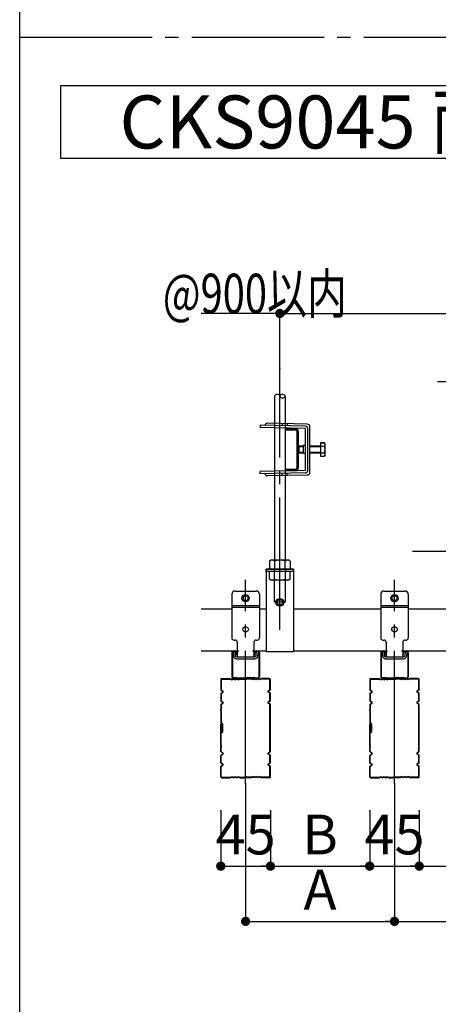
# Model space of a CAD drawing. Extents: x 180 to 5119, y 100 to 3426.
# Drawn here: x 180 to 560, y 558 to 1450 of the extents above; entities that cross this region are included whole.
import ezdxf

# ---------------------------------------------------------------- set-up
doc = ezdxf.new("R2010")
doc.units = 0
doc.header["$LTSCALE"] = 12
doc.linetypes.add('CENTER2', pattern=[13, 10, -1, 1, -1])
doc.layers.get('0').update_dxf_attribs({"linetype": 'CONTINUOUS'})
for name, color, linetype in [('_0-0_0', 7, 'CONTINUOUS'), ('レイヤ1', 7, 'CONTINUOUS'), ('レイヤ1_2', 7, 'CONTINUOUS'), ('レイヤ1_3', 7, 'CONTINUOUS'), ('レイヤ2', 7, 'CONTINUOUS'), ('レイヤ8', 7, 'CONTINUOUS'), ('レイヤ9', 7, 'CONTINUOUS')]:
    doc.layers.add(name, color=color, linetype=linetype)
doc.styles.get("Standard").update_dxf_attribs({"font": 'txt', "bigfont": 'bigfont'})
doc.dimstyles.new('M7DIMSTL', dxfattribs={"dimscale": 12, "dimtxt": 2.5, "dimasz": 2.5, "dimexe": 1.25, "dimexo": 0.625, "dimtad": 1, "dimdsep": 46, "dimtxsty": 'Standard', "dimcen": 2.5, "dimadec": 0, "dimazin": 0, "dimtfac": 1, "dimtmove": 0, "dimatfit": 3, "dimfxl": 1, "dimarcsym": 0})

# ---------------------------------------------------------------- blocks, each defined once
blk = doc.blocks.new('_DOT')
at = {"color": 0, "linetype": 'ByBlock'}
blk.add_line((-0.5, 0), (-1, 0), dxfattribs=at)
at = {"color": 0, "linetype": 'ByBlock', "const_width": 0.5}
blk.add_lwpolyline([(-0.25, 0, 1), (0.25, 0, 1)], format="xyb", close=True, dxfattribs=at)
blk = doc.blocks.new('*D190')
at = {"layer": 'レイヤ1_2', "color": 0, "transparency": 16777216}
for p, q in [((362.33, 733.09), (362.33, 683.09)), ((407.33, 733.09), (407.33, 683.09)), ((362.33, 683.09), (407.33, 683.09))]:
    blk.add_line(p, q, dxfattribs=at)
at = {"layer": 'レイヤ1_2', "transparency": 16777216}
for p in [(362.33, 733.09), (407.33, 733.09), (407.33, 683.09)]:
    blk.add_point(p, dxfattribs=at)
at = {"layer": 'レイヤ1_2', "color": 0, "transparency": 16777216, "xscale": 8.4, "yscale": 8.4, "rotation": 180}
blk.add_blockref('_DOT', (362.33, 683.09), dxfattribs=at)
at = {"layer": 'レイヤ1_2', "color": 0, "transparency": 16777216, "xscale": 8.4, "yscale": 8.4}
blk.add_blockref('_DOT', (407.33, 683.09), dxfattribs=at)
at = {"layer": 'レイヤ1_2', "color": 0, "transparency": 16777216, "insert": (384.83, 707.09), "char_height": 36, "attachment_point": 5}
blk.add_mtext('45', dxfattribs=at)
blk = doc.blocks.new('*D191')
at = {"layer": 'レイヤ1_2', "color": 0, "transparency": 16777216}
for p, q in [((497.33, 733.09), (497.33, 683.09)), ((542.33, 733.09), (542.33, 683.09)), ((497.33, 683.09), (542.33, 683.09))]:
    blk.add_line(p, q, dxfattribs=at)
at = {"layer": 'レイヤ1_2', "transparency": 16777216}
for p in [(497.33, 733.09), (542.33, 733.09), (542.33, 683.09)]:
    blk.add_point(p, dxfattribs=at)
at = {"layer": 'レイヤ1_2', "color": 0, "transparency": 16777216, "xscale": 8.4, "yscale": 8.4, "rotation": 180}
blk.add_blockref('_DOT', (497.33, 683.09), dxfattribs=at)
at = {"layer": 'レイヤ1_2', "color": 0, "transparency": 16777216, "xscale": 8.4, "yscale": 8.4}
blk.add_blockref('_DOT', (542.33, 683.09), dxfattribs=at)
at = {"layer": 'レイヤ1_2', "color": 0, "transparency": 16777216, "insert": (519.83, 707.09), "char_height": 36, "attachment_point": 5}
blk.add_mtext('45', dxfattribs=at)
blk = doc.blocks.new('*D197')
at = {"layer": 'レイヤ1_2', "color": 0, "transparency": 16777216}
for p, q in [((384.83, 758.09), (384.83, 633.09)), ((519.83, 758.09), (519.83, 633.09)), ((384.83, 633.09), (519.83, 633.09))]:
    blk.add_line(p, q, dxfattribs=at)
at = {"layer": 'レイヤ1_2', "transparency": 16777216}
for p in [(384.83, 758.09), (519.83, 758.09), (519.83, 633.09)]:
    blk.add_point(p, dxfattribs=at)
at = {"layer": 'レイヤ1_2', "color": 0, "transparency": 16777216, "xscale": 8.4, "yscale": 8.4, "rotation": 180}
blk.add_blockref('_DOT', (384.83, 633.09), dxfattribs=at)
at = {"layer": 'レイヤ1_2', "color": 0, "transparency": 16777216, "xscale": 8.4, "yscale": 8.4}
blk.add_blockref('_DOT', (519.83, 633.09), dxfattribs=at)
at = {"layer": 'レイヤ1_2', "color": 0, "transparency": 16777216, "insert": (452.33, 657.09), "char_height": 36, "attachment_point": 5}
blk.add_mtext('A', dxfattribs=at)
blk = doc.blocks.new('*D198')
at = {"layer": 'レイヤ1_2', "color": 0, "transparency": 16777216}
for p, q in [((519.83, 758.09), (519.83, 633.09)), ((654.83, 758.09), (654.83, 633.09)), ((519.83, 633.09), (654.83, 633.09))]:
    blk.add_line(p, q, dxfattribs=at)
at = {"layer": 'レイヤ1_2', "transparency": 16777216}
for p in [(519.83, 758.09), (654.83, 758.09), (654.83, 633.09)]:
    blk.add_point(p, dxfattribs=at)
at = {"layer": 'レイヤ1_2', "color": 0, "transparency": 16777216, "xscale": 8.4, "yscale": 8.4, "rotation": 180}
blk.add_blockref('_DOT', (519.83, 633.09), dxfattribs=at)
at = {"layer": 'レイヤ1_2', "color": 0, "transparency": 16777216, "xscale": 8.4, "yscale": 8.4}
blk.add_blockref('_DOT', (654.83, 633.09), dxfattribs=at)
at = {"layer": 'レイヤ1_2', "color": 0, "transparency": 16777216, "insert": (587.33, 657.09), "char_height": 36, "attachment_point": 5}
blk.add_mtext('A', dxfattribs=at)
blk = doc.blocks.new('*D202')
at = {"layer": 'レイヤ1_2', "color": 0, "transparency": 16777216}
for p, q in [((407.33, 733.09), (407.33, 683.09)), ((497.33, 733.09), (497.33, 683.09)), ((407.33, 683.09), (497.33, 683.09))]:
    blk.add_line(p, q, dxfattribs=at)
at = {"layer": 'レイヤ1_2', "transparency": 16777216}
for p in [(407.33, 733.09), (497.33, 733.09), (497.33, 683.09)]:
    blk.add_point(p, dxfattribs=at)
at = {"layer": 'レイヤ1_2', "color": 0, "transparency": 16777216, "xscale": 8.4, "yscale": 8.4, "rotation": 180}
blk.add_blockref('_DOT', (407.33, 683.09), dxfattribs=at)
at = {"layer": 'レイヤ1_2', "color": 0, "transparency": 16777216, "xscale": 8.4, "yscale": 8.4}
blk.add_blockref('_DOT', (497.33, 683.09), dxfattribs=at)
at = {"layer": 'レイヤ1_2', "color": 0, "transparency": 16777216, "insert": (452.33, 707.09), "char_height": 36, "attachment_point": 5}
blk.add_mtext('B', dxfattribs=at)
blk = doc.blocks.new('*D203')
at = {"layer": 'レイヤ1_2', "color": 0, "transparency": 16777216}
for p, q in [((542.33, 733.09), (542.33, 683.09)), ((632.33, 733.09), (632.33, 683.09)), ((542.33, 683.09), (632.33, 683.09))]:
    blk.add_line(p, q, dxfattribs=at)
at = {"layer": 'レイヤ1_2', "transparency": 16777216}
for p in [(542.33, 733.09), (632.33, 733.09), (632.33, 683.09)]:
    blk.add_point(p, dxfattribs=at)
at = {"layer": 'レイヤ1_2', "color": 0, "transparency": 16777216, "xscale": 8.4, "yscale": 8.4, "rotation": 180}
blk.add_blockref('_DOT', (542.33, 683.09), dxfattribs=at)
at = {"layer": 'レイヤ1_2', "color": 0, "transparency": 16777216, "xscale": 8.4, "yscale": 8.4}
blk.add_blockref('_DOT', (632.33, 683.09), dxfattribs=at)
at = {"layer": 'レイヤ1_2', "color": 0, "transparency": 16777216, "insert": (587.33, 707.09), "char_height": 36, "attachment_point": 5}
blk.add_mtext('B', dxfattribs=at)
blk = doc.blocks.new('BK208')
at = {"layer": 'レイヤ1_2', "color": 0, "linetype": 'Continuous'}
for p, q in [((372.33, 929.29), (372.33, 889.79)), ((375.33, 932.29), (394.33, 932.29)), ((397.33, 929.29), (397.33, 889.79)), ((372.33, 919.29), (397.33, 919.29)), ((372.33, 917.79), (397.33, 917.79)), ((374.33, 887.79), (375.33, 887.79)), ((377.33, 885.79), (377.33, 872.59)), ((392.33, 885.79), (392.33, 872.59)), ((394.33, 887.79), (395.33, 887.79)), ((373.53, 877.59), (375.12, 877.73)), ((373.53, 877.59), (373.9, 873.36)), ((375.12, 877.73), (375.49, 873.5)), ((394.54, 877.73), (394.17, 873.5)), ((396.13, 877.59), (394.54, 877.73)), ((396.13, 877.59), (395.76, 873.36)), ((376.49, 872.59), (393.17, 872.59)), ((376.49, 870.99), (393.17, 870.99))]:
    blk.add_line(p, q, dxfattribs=at)
for centre, radius in [((384.83, 925.79), 3.27), ((384.83, 925.79), 2.15), ((384.83, 897.59), 2.5)]:
    blk.add_circle(centre, radius, dxfattribs=at)
for centre, radius, start, end in [((375.33, 929.29), 3, 90, 180), ((394.33, 929.29), 3, 0, 90), ((374.33, 889.79), 2, 180, 270), ((375.33, 885.79), 2, 0, 90), ((394.33, 885.79), 2, 90, 180), ((395.33, 889.79), 2, -90, 0), ((376.49, 873.59), 2.6, -175, -90), ((376.49, 873.59), 1, -175, -90), ((393.17, 873.59), 1, -90, -5), ((393.17, 873.59), 2.6, -90, -5)]:
    blk.add_arc(centre, radius, start, end, dxfattribs=at)
blk = doc.blocks.new('BK209')
at = {"layer": 'レイヤ1_2', "color": 0, "linetype": 'Continuous'}
for p, q in [((507.33, 929.29), (507.33, 889.79)), ((510.33, 932.29), (529.33, 932.29)), ((532.33, 929.29), (532.33, 889.79)), ((507.33, 919.29), (532.33, 919.29)), ((507.33, 917.79), (532.33, 917.79)), ((509.33, 887.79), (510.33, 887.79)), ((512.33, 885.79), (512.33, 872.59)), ((527.33, 885.79), (527.33, 872.59)), ((529.33, 887.79), (530.33, 887.79)), ((508.53, 877.59), (510.12, 877.73)), ((508.53, 877.59), (508.9, 873.36)), ((510.12, 877.73), (510.49, 873.5)), ((529.54, 877.73), (529.17, 873.5)), ((531.13, 877.59), (529.54, 877.73)), ((531.13, 877.59), (530.76, 873.36)), ((511.49, 872.59), (528.17, 872.59)), ((511.49, 870.99), (528.17, 870.99))]:
    blk.add_line(p, q, dxfattribs=at)
for centre, radius in [((519.83, 925.79), 3.27), ((519.83, 925.79), 2.15), ((519.83, 897.59), 2.5)]:
    blk.add_circle(centre, radius, dxfattribs=at)
for centre, radius, start, end in [((510.33, 929.29), 3, 90, 180), ((529.33, 929.29), 3, 0, 90), ((509.33, 889.79), 2, 180, 270), ((510.33, 885.79), 2, 0, 90), ((529.33, 885.79), 2, 90, 180), ((530.33, 889.79), 2, -90, 0), ((511.49, 873.59), 2.6, -175, -90), ((511.49, 873.59), 1, -175, -90), ((528.17, 873.59), 1, -90, -5), ((528.17, 873.59), 2.6, -90, -5)]:
    blk.add_arc(centre, radius, start, end, dxfattribs=at)
blk = doc.blocks.new('*D221')
at = {"layer": 'レイヤ1_2', "color": 0, "transparency": 16777216}
for p, q in [((415.88, 1133.68), (415.88, 1183.68)), ((415.88, 1183.68), (1097.28, 1183.68)), ((1097.28, 1133.68), (1097.28, 1183.68))]:
    blk.add_line(p, q, dxfattribs=at)
at = {"layer": 'レイヤ1_2', "transparency": 16777216}
for p in [(1097.28, 1183.68), (415.88, 1133.68), (1097.28, 1133.68)]:
    blk.add_point(p, dxfattribs=at)
at = {"layer": 'レイヤ1_2', "color": 0, "transparency": 16777216, "xscale": 8.4, "yscale": 8.4, "rotation": 180}
blk.add_blockref('_DOT', (415.88, 1183.68), dxfattribs=at)
at = {"layer": 'レイヤ1_2', "color": 0, "transparency": 16777216, "xscale": 8.4, "yscale": 8.4}
blk.add_blockref('_DOT', (1097.28, 1183.68), dxfattribs=at)
at = {"layer": 'レイヤ1_2', "color": 0, "transparency": 16777216, "insert": (756.58, 1207.68), "char_height": 36, "attachment_point": 5}
blk.add_mtext('@900以内', dxfattribs=at)

msp = doc.modelspace()

# ---------------------------------------------------------------- linework, layer by layer
at = {"layer": '_0-0_0', "color": 0, "linetype": 'Continuous'}
msp.add_line((180.005, 102), (180.005, 3426), dxfattribs=at)
at = {"layer": 'レイヤ1_2', "color": 0, "linetype": 'Continuous'}
for p, q in [((415.884, 1183.675), (344.663, 1183.675)), ((411.134, 1108.706), (411.134, 960.086)), ((420.634, 1108.706), (420.634, 960.086)), ((420.634, 1079.383), (420.634, 1078.183)), ((420.634, 1079.383), (430.234, 1079.383)), ((420.634, 1078.183), (430.234, 1078.183)), ((431.434, 1076.983), (431.434, 1043.783)), ((432.634, 1076.913), (432.634, 1043.783)), ((420.634, 1042.583), (420.634, 1041.383)), ((420.634, 1042.583), (430.234, 1042.583)), ((420.634, 1041.383), (430.234, 1041.383)), ((407.795, 960.086), (406.385, 959.271)), ((406.385, 959.271), (406.385, 952.087)), ((423.972, 960.086), (407.795, 960.086)), ((411.134, 959.271), (411.134, 952.087)), ((420.634, 952.087), (420.634, 959.271)), ((425.385, 959.271), (423.972, 960.086)), ((425.385, 959.271), (425.385, 952.087)), ((428.384, 952.087), (403.384, 952.087)), ((403.384, 952.087), (403.384, 877.087)), ((428.384, 950.087), (403.384, 950.087)), ((406.385, 942.903), (406.385, 950.087)), ((410.884, 952.087), (410.884, 950.087)), ((411.134, 942.903), (411.134, 950.087)), ((420.634, 950.087), (420.634, 942.903)), ((420.884, 952.087), (420.884, 950.087)), ((425.385, 942.903), (425.385, 950.087)), ((428.384, 952.087), (428.384, 877.087)), ((407.795, 942.087), (406.385, 942.903)), ((423.972, 942.087), (407.795, 942.087)), ((411.134, 922.087), (411.134, 942.087)), ((420.634, 942.087), (420.634, 922.087)), ((425.385, 942.903), (423.972, 942.087)), ((420.634, 922.087), (411.134, 922.087)), ((344.663, 916.087), (372.33, 916.087)), ((397.33, 916.087), (403.384, 916.087)), ((428.384, 916.087), (507.33, 916.087)), ((532.33, 916.087), (642.33, 916.087)), ((344.663, 878.087), (378.58, 878.087)), ((391.08, 878.087), (403.384, 878.087)), ((428.384, 877.087), (403.384, 877.087)), ((428.384, 878.087), (513.58, 878.087)), ((526.08, 878.087), (648.58, 878.087))]:
    msp.add_line(p, q, dxfattribs=at)
at = {"layer": 'レイヤ1_2', "color": 0, "linetype": 'CENTER2'}
for p, q in [((415.884, 897.087), (415.884, 1133.675)), ((384.83, 758.087), (384.83, 942.287)), ((519.83, 758.087), (519.83, 942.287))]:
    msp.add_line(p, q, dxfattribs=at)
at = {"layer": 'レイヤ1_2', "color": 0, "linetype": 'Continuous'}
for points in [[(1083.576, 1082.258), (1043.977, 1121.856), (558.85, 1121.856)], [(789.83, 917.787), (760.836, 968.005), (536.123, 968.005)]]:
    msp.add_lwpolyline(points, dxfattribs=at)
for radius in [3.5, 2.5]:
    msp.add_circle((415.884, 922.087), radius, dxfattribs=at)
for centre, radius, start, end in [((413.505, 1107.918), 2.507, 18.315506, 161.684433), ((418.265, 1107.918), 2.507, 18.315552, 161.684341), ((418.265, 1109.494), 2.507, -161.683884, -18.316177), ((430.234, 1076.983), 2.4, 0, 90), ((430.234, 1076.983), 1.2, 0, 90), ((430.234, 1043.783), 1.2, -90, 0), ((430.234, 1043.783), 2.4, -90, 0), ((408.843, 956.458), 3.629, 50.842041, 90), ((415.885, 945.837), 14.25, 70.528778, 109.471207), ((422.926, 956.458), 3.629, 90, 129.157944), ((408.843, 945.716), 3.629, -90, -50.842041), ((415.885, 956.337), 14.25, -109.471207, -70.528778), ((422.926, 945.716), 3.629, -129.157944, -90)]:
    msp.add_arc(centre, radius, start, end, dxfattribs=at)
at = {"layer": 'レイヤ1_3', "color": 0, "linetype": 'CENTER2'}
msp.add_line((180.005, 1434), (4859.995, 1434), dxfattribs=at)
at = {"layer": 'レイヤ1_3', "color": 0, "linetype": 'Continuous'}
for p, q in [((216.95, 1389.764), (216.95, 1324.437)), ((1348.525, 1389.764), (216.95, 1389.764)), ((216.95, 1324.437), (1348.525, 1324.437))]:
    msp.add_line(p, q, dxfattribs=at)
at = {"layer": 'レイヤ2', "color": 0, "linetype": 'Continuous'}
for p, q in [((398.185, 1082.341), (398.143, 1080.342)), ((439.134, 1079.483), (398.143, 1080.342)), ((439.176, 1081.483), (398.185, 1082.341)), ((440.686, 1083.451), (404.725, 1084.205)), ((417.994, 1083.927), (417.953, 1081.927)), ((422.493, 1083.833), (422.452, 1081.833)), ((439.134, 1041.283), (439.134, 1079.483)), ((441.134, 1041.283), (441.134, 1079.483)), ((443.134, 1039.814), (443.134, 1080.952)), ((439.134, 1063.983), (437.134, 1063.983)), ((437.134, 1063.983), (437.134, 1056.783)), ((439.134, 1056.783), (437.134, 1056.783)), ((439.134, 1041.283), (398.143, 1040.424)), ((398.185, 1038.425), (398.143, 1040.424)), ((439.176, 1039.284), (398.185, 1038.425)), ((440.686, 1037.315), (404.725, 1036.561)), ((417.994, 1036.839), (417.953, 1038.839)), ((422.493, 1036.934), (422.452, 1038.933)), ((403.384, 950.087), (403.384, 952.087)), ((403.384, 952.087), (428.384, 952.087)), ((428.384, 950.087), (403.384, 950.087)), ((428.384, 952.087), (428.384, 950.087)), ((372.33, 876.587), (372.33, 854.587)), ((372.83, 876.587), (372.83, 854.587)), ((373.83, 878.087), (375.158, 878.087)), ((373.83, 877.587), (374.768, 877.587)), ((376.814, 874.087), (376.223, 876.451)), ((377.299, 874.208), (376.614, 876.951)), ((376.814, 874.087), (377.299, 874.208)), ((392.36, 874.208), (393.046, 876.951)), ((392.845, 874.087), (392.36, 874.208)), ((392.845, 874.087), (393.436, 876.451)), ((394.501, 878.087), (395.83, 878.087)), ((395.83, 877.587), (394.83, 877.587)), ((396.83, 876.587), (396.83, 854.587)), ((397.33, 876.587), (397.33, 854.587)), ((507.33, 876.587), (507.33, 854.587)), ((507.83, 876.587), (507.83, 854.587)), ((508.83, 878.087), (510.158, 878.087)), ((508.83, 877.587), (509.768, 877.587)), ((511.814, 874.087), (511.223, 876.451)), ((512.299, 874.208), (511.614, 876.951)), ((511.814, 874.087), (512.299, 874.208)), ((527.36, 874.208), (528.046, 876.951)), ((527.845, 874.087), (527.36, 874.208)), ((527.845, 874.087), (528.436, 876.451)), ((529.501, 878.087), (530.83, 878.087)), ((530.83, 877.587), (529.83, 877.587)), ((531.83, 876.587), (531.83, 854.587)), ((532.33, 876.587), (532.33, 854.587)), ((362.33, 852.087), (362.33, 842.787)), ((362.83, 852.087), (362.83, 842.787)), ((363.33, 853.087), (370.83, 853.087)), ((363.33, 852.587), (370.83, 852.587)), ((370.83, 853.087), (372.33, 852.487)), ((370.83, 852.587), (372.33, 851.987)), ((372.33, 852.487), (373.83, 853.087)), ((372.33, 851.987), (373.83, 852.587)), ((376.33, 853.587), (373.83, 853.587)), ((376.33, 853.087), (373.83, 853.087)), ((373.83, 853.087), (375.33, 852.487)), ((373.83, 852.587), (375.33, 851.987)), ((375.33, 852.487), (376.83, 853.087)), ((375.33, 851.987), (376.83, 852.587)), ((376.33, 853.587), (377.33, 854.087)), ((376.33, 853.087), (377.33, 853.587)), ((376.83, 853.087), (378.33, 852.487)), ((376.83, 852.587), (378.33, 851.987)), ((377.33, 854.087), (378.83, 853.587)), ((377.33, 853.587), (378.83, 853.087)), ((378.33, 852.487), (379.83, 853.087)), ((378.33, 851.987), (379.83, 852.587)), ((378.83, 853.587), (380.33, 854.087)), ((378.83, 853.087), (380.33, 853.587)), ((379.83, 853.087), (383.33, 853.087)), ((379.83, 852.587), (383.33, 852.587)), ((380.33, 854.087), (381.83, 853.587)), ((380.33, 853.587), (381.83, 853.087)), ((381.83, 853.587), (383.33, 854.087)), ((381.83, 853.087), (383.33, 853.587)), ((383.33, 854.087), (384.83, 853.587)), ((383.33, 853.587), (384.83, 853.087)), ((383.33, 853.087), (384.83, 852.487)), ((383.33, 852.587), (384.83, 851.987)), ((386.33, 854.087), (384.83, 853.587)), ((386.33, 853.587), (384.83, 853.087)), ((386.33, 853.087), (384.83, 852.487)), ((386.33, 852.587), (384.83, 851.987)), ((387.83, 853.587), (386.33, 854.087)), ((387.83, 853.087), (386.33, 853.587)), ((389.83, 853.087), (386.33, 853.087)), ((389.83, 852.587), (386.33, 852.587)), ((389.33, 854.087), (387.83, 853.587)), ((389.33, 853.587), (387.83, 853.087)), ((390.83, 853.587), (389.33, 854.087)), ((390.83, 853.087), (389.33, 853.587)), ((391.33, 852.487), (389.83, 853.087)), ((391.33, 851.987), (389.83, 852.587)), ((392.33, 854.087), (390.83, 853.587)), ((392.33, 853.587), (390.83, 853.087)), ((392.83, 853.087), (391.33, 852.487)), ((392.83, 852.587), (391.33, 851.987)), ((393.33, 853.587), (392.33, 854.087)), ((393.33, 853.087), (392.33, 853.587)), ((394.33, 852.487), (392.83, 853.087)), ((394.33, 851.987), (392.83, 852.587)), ((393.33, 853.587), (395.83, 853.587)), ((393.33, 853.087), (395.83, 853.087)), ((395.83, 853.087), (394.33, 852.487)), ((395.83, 852.587), (394.33, 851.987)), ((397.33, 852.487), (395.83, 853.087)), ((397.33, 851.987), (395.83, 852.587)), ((398.83, 853.087), (397.33, 852.487)), ((398.83, 852.587), (397.33, 851.987)), ((406.33, 853.087), (398.83, 853.087)), ((406.33, 852.587), (398.83, 852.587)), ((406.83, 842.787), (406.83, 852.087)), ((407.33, 842.787), (407.33, 852.087)), ((497.33, 852.087), (497.33, 842.787)), ((497.83, 852.087), (497.83, 842.787)), ((498.33, 853.087), (505.83, 853.087)), ((498.33, 852.587), (505.83, 852.587)), ((505.83, 853.087), (507.33, 852.487)), ((505.83, 852.587), (507.33, 851.987)), ((507.33, 852.487), (508.83, 853.087)), ((507.33, 851.987), (508.83, 852.587)), ((511.33, 853.587), (508.83, 853.587)), ((511.33, 853.087), (508.83, 853.087)), ((508.83, 853.087), (510.33, 852.487)), ((508.83, 852.587), (510.33, 851.987)), ((510.33, 852.487), (511.83, 853.087)), ((510.33, 851.987), (511.83, 852.587)), ((511.33, 853.587), (512.33, 854.087)), ((511.33, 853.087), (512.33, 853.587)), ((511.83, 853.087), (513.33, 852.487)), ((511.83, 852.587), (513.33, 851.987)), ((512.33, 854.087), (513.83, 853.587)), ((512.33, 853.587), (513.83, 853.087)), ((513.33, 852.487), (514.83, 853.087)), ((513.33, 851.987), (514.83, 852.587)), ((513.83, 853.587), (515.33, 854.087)), ((513.83, 853.087), (515.33, 853.587)), ((514.83, 853.087), (518.33, 853.087)), ((514.83, 852.587), (518.33, 852.587)), ((515.33, 854.087), (516.83, 853.587)), ((515.33, 853.587), (516.83, 853.087)), ((516.83, 853.587), (518.33, 854.087)), ((516.83, 853.087), (518.33, 853.587)), ((518.33, 854.087), (519.83, 853.587)), ((518.33, 853.587), (519.83, 853.087)), ((518.33, 853.087), (519.83, 852.487)), ((518.33, 852.587), (519.83, 851.987)), ((521.33, 854.087), (519.83, 853.587)), ((521.33, 853.587), (519.83, 853.087)), ((521.33, 853.087), (519.83, 852.487)), ((521.33, 852.587), (519.83, 851.987)), ((522.83, 853.587), (521.33, 854.087)), ((522.83, 853.087), (521.33, 853.587)), ((524.83, 853.087), (521.33, 853.087)), ((524.83, 852.587), (521.33, 852.587)), ((524.33, 854.087), (522.83, 853.587)), ((524.33, 853.587), (522.83, 853.087)), ((525.83, 853.587), (524.33, 854.087)), ((525.83, 853.087), (524.33, 853.587)), ((526.33, 852.487), (524.83, 853.087)), ((526.33, 851.987), (524.83, 852.587)), ((527.33, 854.087), (525.83, 853.587)), ((527.33, 853.587), (525.83, 853.087)), ((527.83, 853.087), (526.33, 852.487)), ((527.83, 852.587), (526.33, 851.987)), ((528.33, 853.587), (527.33, 854.087)), ((528.33, 853.087), (527.33, 853.587)), ((529.33, 852.487), (527.83, 853.087)), ((529.33, 851.987), (527.83, 852.587)), ((528.33, 853.587), (530.83, 853.587)), ((528.33, 853.087), (530.83, 853.087)), ((530.83, 853.087), (529.33, 852.487)), ((530.83, 852.587), (529.33, 851.987)), ((532.33, 852.487), (530.83, 853.087)), ((532.33, 851.987), (530.83, 852.587)), ((533.83, 853.087), (532.33, 852.487)), ((533.83, 852.587), (532.33, 851.987)), ((541.33, 853.087), (533.83, 853.087)), ((541.33, 852.587), (533.83, 852.587)), ((541.83, 842.787), (541.83, 852.087)), ((542.33, 842.787), (542.33, 852.087)), ((362.33, 842.787), (364.259, 841.239)), ((362.33, 839.387), (364.259, 840.934)), ((362.33, 839.387), (362.33, 832.787)), ((362.83, 842.787), (364.456, 841.464)), ((362.83, 839.387), (364.456, 840.71)), ((362.83, 839.387), (362.83, 832.787)), ((406.83, 842.787), (405.203, 841.464)), ((406.83, 839.387), (405.203, 840.71)), ((407.33, 842.787), (405.4, 841.239)), ((407.33, 839.387), (405.4, 840.934)), ((406.83, 832.787), (406.83, 839.387)), ((407.33, 832.787), (407.33, 839.387)), ((497.33, 842.787), (499.259, 841.239)), ((497.33, 839.387), (499.259, 840.934)), ((497.33, 839.387), (497.33, 832.787)), ((497.83, 842.787), (499.456, 841.464)), ((497.83, 839.387), (499.456, 840.71)), ((497.83, 839.387), (497.83, 832.787)), ((541.83, 842.787), (540.203, 841.464)), ((541.83, 839.387), (540.203, 840.71)), ((542.33, 842.787), (540.4, 841.239)), ((542.33, 839.387), (540.4, 840.934)), ((541.83, 832.787), (541.83, 839.387)), ((542.33, 832.787), (542.33, 839.387)), ((362.33, 832.787), (364.259, 831.239)), ((362.33, 829.387), (364.259, 830.934)), ((362.33, 829.387), (362.33, 824.887)), ((362.83, 832.787), (364.456, 831.464)), ((362.83, 829.387), (364.456, 830.71)), ((362.83, 829.387), (362.83, 824.887)), ((406.83, 832.787), (405.203, 831.464)), ((406.83, 829.387), (405.203, 830.71)), ((407.33, 832.787), (405.4, 831.239)), ((407.33, 829.387), (405.4, 830.934)), ((406.83, 824.887), (406.83, 829.387)), ((407.33, 824.887), (407.33, 829.387)), ((497.33, 832.787), (499.259, 831.239)), ((497.33, 829.387), (499.259, 830.934)), ((497.33, 829.387), (497.33, 824.887)), ((497.83, 832.787), (499.456, 831.464)), ((497.83, 829.387), (499.456, 830.71)), ((497.83, 829.387), (497.83, 824.887)), ((541.83, 832.787), (540.203, 831.464)), ((541.83, 829.387), (540.203, 830.71)), ((542.33, 832.787), (540.4, 831.239)), ((542.33, 829.387), (540.4, 830.934)), ((541.83, 824.887), (541.83, 829.387)), ((542.33, 824.887), (542.33, 829.387)), ((362.33, 823.887), (362.33, 824.887)), ((362.33, 823.887), (362.33, 812.837)), ((362.83, 823.887), (362.83, 824.887)), ((362.83, 823.887), (362.83, 812.837)), ((406.83, 823.887), (406.83, 824.887)), ((406.83, 792.287), (406.83, 823.887)), ((407.33, 823.887), (407.33, 824.887)), ((407.33, 792.287), (407.33, 823.887)), ((497.33, 823.887), (497.33, 824.887)), ((497.33, 823.887), (497.33, 812.837)), ((497.83, 823.887), (497.83, 824.887)), ((497.83, 823.887), (497.83, 812.837)), ((541.83, 823.887), (541.83, 824.887)), ((541.83, 792.287), (541.83, 823.887)), ((542.33, 823.887), (542.33, 824.887)), ((542.33, 792.287), (542.33, 823.887)), ((362.33, 792.287), (362.33, 811.337)), ((362.83, 792.287), (362.83, 811.337)), ((363.33, 804.837), (363.33, 811.337)), ((363.33, 804.837), (363.83, 804.837)), ((363.83, 804.837), (363.83, 811.337)), ((364.33, 804.837), (364.33, 811.337)), ((497.33, 792.287), (497.33, 811.337)), ((497.83, 792.287), (497.83, 811.337)), ((498.33, 804.837), (498.33, 811.337)), ((498.33, 804.837), (498.83, 804.837)), ((498.83, 804.837), (498.83, 811.337)), ((499.33, 804.837), (499.33, 811.337)), ((362.33, 792.287), (362.33, 791.287)), ((362.33, 786.787), (362.33, 791.287)), ((362.33, 786.787), (364.259, 785.239)), ((362.33, 783.387), (364.259, 784.934)), ((362.83, 792.287), (362.83, 791.287)), ((362.83, 786.787), (362.83, 791.287)), ((362.83, 786.787), (364.456, 785.464)), ((406.83, 786.787), (405.203, 785.464)), ((407.33, 786.787), (405.4, 785.239)), ((407.33, 783.387), (405.4, 784.934)), ((406.83, 791.287), (406.83, 792.287)), ((406.83, 786.787), (406.83, 791.287)), ((407.33, 791.287), (407.33, 792.287)), ((407.33, 786.787), (407.33, 791.287)), ((497.33, 792.287), (497.33, 791.287)), ((497.33, 786.787), (497.33, 791.287)), ((497.33, 786.787), (499.259, 785.239)), ((497.33, 783.387), (499.259, 784.934)), ((497.83, 792.287), (497.83, 791.287)), ((497.83, 786.787), (497.83, 791.287)), ((497.83, 786.787), (499.456, 785.464)), ((541.83, 786.787), (540.203, 785.464)), ((542.33, 786.787), (540.4, 785.239)), ((542.33, 783.387), (540.4, 784.934)), ((541.83, 791.287), (541.83, 792.287)), ((541.83, 786.787), (541.83, 791.287)), ((542.33, 791.287), (542.33, 792.287)), ((542.33, 786.787), (542.33, 791.287)), ((362.33, 776.787), (362.33, 783.387)), ((362.33, 776.787), (364.259, 775.239)), ((362.83, 783.387), (364.456, 784.71)), ((362.83, 776.787), (362.83, 783.387)), ((362.83, 776.787), (364.456, 775.464)), ((406.83, 783.387), (405.203, 784.71)), ((406.83, 776.787), (405.203, 775.464)), ((407.33, 776.787), (405.4, 775.239)), ((406.83, 776.787), (406.83, 783.387)), ((407.33, 776.787), (407.33, 783.387)), ((497.33, 776.787), (497.33, 783.387)), ((497.33, 776.787), (499.259, 775.239)), ((497.83, 783.387), (499.456, 784.71)), ((497.83, 776.787), (497.83, 783.387)), ((497.83, 776.787), (499.456, 775.464)), ((541.83, 783.387), (540.203, 784.71)), ((541.83, 776.787), (540.203, 775.464)), ((542.33, 776.787), (540.4, 775.239)), ((541.83, 776.787), (541.83, 783.387)), ((542.33, 776.787), (542.33, 783.387)), ((362.33, 773.387), (364.259, 774.934)), ((362.33, 764.087), (362.33, 773.387)), ((362.83, 773.387), (364.456, 774.71)), ((362.83, 764.087), (362.83, 773.387)), ((406.83, 773.387), (405.203, 774.71)), ((407.33, 773.387), (405.4, 774.934)), ((406.83, 764.087), (406.83, 773.387)), ((407.33, 764.087), (407.33, 773.387)), ((497.33, 773.387), (499.259, 774.934)), ((497.33, 764.087), (497.33, 773.387)), ((497.83, 773.387), (499.456, 774.71)), ((497.83, 764.087), (497.83, 773.387)), ((541.83, 773.387), (540.203, 774.71)), ((542.33, 773.387), (540.4, 774.934)), ((541.83, 764.087), (541.83, 773.387)), ((542.33, 764.087), (542.33, 773.387)), ((363.33, 763.587), (370.83, 763.587)), ((363.33, 763.087), (370.83, 763.087)), ((370.83, 763.587), (372.33, 764.187)), ((370.83, 763.087), (372.33, 763.687)), ((372.33, 764.187), (373.83, 763.587)), ((372.33, 763.687), (373.83, 763.087)), ((373.83, 763.587), (375.33, 764.187)), ((373.83, 763.087), (375.33, 763.687)), ((375.33, 764.187), (376.83, 763.587)), ((375.33, 763.687), (376.83, 763.087)), ((376.83, 763.587), (378.33, 764.187)), ((376.83, 763.087), (378.33, 763.687)), ((378.33, 764.187), (379.83, 763.587)), ((378.33, 763.687), (379.83, 763.087)), ((379.83, 763.587), (383.33, 763.587)), ((379.83, 763.087), (383.33, 763.087)), ((383.33, 763.587), (384.83, 764.187)), ((383.33, 763.087), (384.83, 763.687)), ((386.33, 763.587), (384.83, 764.187)), ((386.33, 763.087), (384.83, 763.687)), ((389.83, 763.587), (386.33, 763.587)), ((389.83, 763.087), (386.33, 763.087)), ((391.33, 764.187), (389.83, 763.587)), ((391.33, 763.687), (389.83, 763.087)), ((392.83, 763.587), (391.33, 764.187)), ((392.83, 763.087), (391.33, 763.687)), ((394.33, 764.187), (392.83, 763.587)), ((394.33, 763.687), (392.83, 763.087)), ((395.83, 763.587), (394.33, 764.187)), ((395.83, 763.087), (394.33, 763.687)), ((397.33, 764.187), (395.83, 763.587)), ((397.33, 763.687), (395.83, 763.087)), ((398.83, 763.587), (397.33, 764.187)), ((398.83, 763.087), (397.33, 763.687)), ((406.33, 763.587), (398.83, 763.587)), ((406.33, 763.087), (398.83, 763.087)), ((498.33, 763.587), (505.83, 763.587)), ((498.33, 763.087), (505.83, 763.087)), ((505.83, 763.587), (507.33, 764.187)), ((505.83, 763.087), (507.33, 763.687)), ((507.33, 764.187), (508.83, 763.587)), ((507.33, 763.687), (508.83, 763.087)), ((508.83, 763.587), (510.33, 764.187)), ((508.83, 763.087), (510.33, 763.687)), ((510.33, 764.187), (511.83, 763.587)), ((510.33, 763.687), (511.83, 763.087)), ((511.83, 763.587), (513.33, 764.187)), ((511.83, 763.087), (513.33, 763.687)), ((513.33, 764.187), (514.83, 763.587)), ((513.33, 763.687), (514.83, 763.087)), ((514.83, 763.587), (518.33, 763.587)), ((514.83, 763.087), (518.33, 763.087)), ((518.33, 763.587), (519.83, 764.187)), ((518.33, 763.087), (519.83, 763.687)), ((521.33, 763.587), (519.83, 764.187)), ((521.33, 763.087), (519.83, 763.687)), ((524.83, 763.587), (521.33, 763.587)), ((524.83, 763.087), (521.33, 763.087)), ((526.33, 764.187), (524.83, 763.587)), ((526.33, 763.687), (524.83, 763.087)), ((527.83, 763.587), (526.33, 764.187)), ((527.83, 763.087), (526.33, 763.687)), ((529.33, 764.187), (527.83, 763.587)), ((529.33, 763.687), (527.83, 763.087)), ((530.83, 763.587), (529.33, 764.187)), ((530.83, 763.087), (529.33, 763.687)), ((532.33, 764.187), (530.83, 763.587)), ((532.33, 763.687), (530.83, 763.087)), ((533.83, 763.587), (532.33, 764.187)), ((533.83, 763.087), (532.33, 763.687)), ((541.33, 763.587), (533.83, 763.587)), ((541.33, 763.087), (533.83, 763.087))]:
    msp.add_line(p, q, dxfattribs=at)
for centre, radius, start, end in [((404.672, 1081.643), 2.562, 88.8, 166.119617), ((439.134, 1079.483), 2, 0, 88.8), ((440.634, 1080.952), 2.5, 0, 88.8), ((404.672, 1039.123), 2.562, -166.119617, -88.8), ((439.134, 1041.283), 2, -88.8, 0), ((440.634, 1039.814), 2.5, -88.8, 0), ((373.83, 876.587), 1.5, 90, 180), ((373.83, 876.587), 1, 90, 180), ((374.768, 876.087), 1.5, 14.036243, 90), ((375.158, 876.587), 1.5, 14.036243, 90), ((394.501, 876.587), 1.5, 90, 165.963757), ((394.891, 876.087), 1.5, 90, 165.963757), ((395.83, 876.587), 1.5, 0, 90), ((395.83, 876.587), 1, 0, 90), ((508.83, 876.587), 1.5, 90, 180), ((508.83, 876.587), 1, 90, 180), ((509.768, 876.087), 1.5, 14.036243, 90), ((510.158, 876.587), 1.5, 14.036243, 90), ((529.501, 876.587), 1.5, 90, 165.963757), ((529.891, 876.087), 1.5, 90, 165.963757), ((530.83, 876.587), 1.5, 0, 90), ((530.83, 876.587), 1, 0, 90), ((363.33, 852.087), 1, 90, 180), ((363.33, 852.087), 0.5, 90, 180), ((373.83, 854.587), 1.5, 180, 270), ((373.83, 854.587), 1, 180, 270), ((395.83, 854.587), 1, -90, 0), ((395.83, 854.587), 1.5, -90, 0), ((406.33, 852.087), 1, 0, 90), ((406.33, 852.087), 0.5, 0, 90), ((498.33, 852.087), 1, 90, 180), ((498.33, 852.087), 0.5, 90, 180), ((508.83, 854.587), 1.5, 180, 270), ((508.83, 854.587), 1, 180, 270), ((530.83, 854.587), 1, -90, 0), ((530.83, 854.587), 1.5, -90, 0), ((541.33, 852.087), 1, 0, 90), ((541.33, 852.087), 0.5, 0, 90), ((364.13, 841.087), 0.2, -49.635463, 49.635463), ((364.128, 841.087), 0.5, -48.918249, 48.918249), ((405.532, 841.087), 0.5, 131.081751, 228.918249), ((405.53, 841.087), 0.2, 130.364537, 229.635463), ((499.13, 841.087), 0.2, -49.635463, 49.635463), ((499.128, 841.087), 0.5, -48.918249, 48.918249), ((540.532, 841.087), 0.5, 131.081751, 228.918249), ((540.53, 841.087), 0.2, 130.364537, 229.635463), ((364.13, 831.087), 0.2, -49.635463, 49.635463), ((364.128, 831.087), 0.5, -48.918249, 48.918249), ((405.532, 831.087), 0.5, 131.081751, 228.918249), ((405.53, 831.087), 0.2, 130.364537, 229.635463), ((499.13, 831.087), 0.2, -49.635463, 49.635463), ((499.128, 831.087), 0.5, -48.918249, 48.918249), ((540.532, 831.087), 0.5, 131.081751, 228.918249), ((540.53, 831.087), 0.2, 130.364537, 229.635463), ((363.08, 812.837), 0.75, 180, 270), ((363.08, 811.337), 0.75, 0, 180), ((363.08, 812.837), 0.25, 180, 270), ((363.08, 811.337), 0.25, 0, 180), ((363.08, 811.337), 1.25, 0, 90), ((498.08, 812.837), 0.75, 180, 270), ((498.08, 811.337), 0.75, 0, 180), ((498.08, 812.837), 0.25, 180, 270), ((498.08, 811.337), 0.25, 0, 180), ((498.08, 811.337), 1.25, 0, 90), ((363.58, 804.837), 0.75, 180, 360), ((498.58, 804.837), 0.75, 180, 360), ((364.13, 785.087), 0.2, -49.635463, 49.635463), ((364.128, 785.087), 0.5, -48.918249, 48.918249), ((405.532, 785.087), 0.5, 131.081751, 228.918249), ((405.53, 785.087), 0.2, 130.364537, 229.635463), ((499.13, 785.087), 0.2, -49.635463, 49.635463), ((499.128, 785.087), 0.5, -48.918249, 48.918249), ((540.532, 785.087), 0.5, 131.081751, 228.918249), ((540.53, 785.087), 0.2, 130.364537, 229.635463), ((364.13, 775.087), 0.2, -49.635463, 49.635463), ((364.128, 775.087), 0.5, -48.918249, 48.918249), ((405.532, 775.087), 0.5, 131.081751, 228.918249), ((405.53, 775.087), 0.2, 130.364537, 229.635463), ((499.13, 775.087), 0.2, -49.635463, 49.635463), ((499.128, 775.087), 0.5, -48.918249, 48.918249), ((540.532, 775.087), 0.5, 131.081751, 228.918249), ((540.53, 775.087), 0.2, 130.364537, 229.635463), ((363.33, 764.087), 1, 180, 270), ((363.33, 764.087), 0.5, 180, 270), ((406.33, 764.087), 1, -90, 0), ((406.33, 764.087), 0.5, -90, 0), ((498.33, 764.087), 1, 180, 270), ((498.33, 764.087), 0.5, 180, 270), ((541.33, 764.087), 1, -90, 0), ((541.33, 764.087), 0.5, -90, 0)]:
    msp.add_arc(centre, radius, start, end, dxfattribs=at)
at = {"layer": 'レイヤ8', "color": 0, "linetype": 'Continuous'}
for p, q in [((432.649, 1062.783), (433.249, 1063.383)), ((432.649, 1062.783), (432.649, 1057.983)), ((437.134, 1063.383), (433.249, 1063.383)), ((433.249, 1063.383), (433.249, 1057.383)), ((452.649, 1063.383), (443.134, 1063.383)), ((452.649, 1066.383), (452.649, 1054.383)), ((456.361, 1066.383), (452.649, 1066.383)), ((452.649, 1066.383), (456.361, 1066.383)), ((452.649, 1063.383), (456.334, 1063.383)), ((456.849, 1065.538), (456.361, 1066.383)), ((456.849, 1055.228), (456.849, 1065.538)), ((433.249, 1057.383), (432.649, 1057.983)), ((433.249, 1057.383), (437.134, 1057.383)), ((443.134, 1057.383), (452.649, 1057.383)), ((452.649, 1057.383), (456.334, 1057.383)), ((452.649, 1054.383), (456.361, 1054.383)), ((456.849, 1055.228), (456.361, 1054.383))]:
    msp.add_line(p, q, dxfattribs=at)
for centre, radius, start, end in [((454.406, 1064.883), 2.443, -37.878879, 30.135802), ((447.849, 1060.383), 9, -19.471221, 19.471221), ((454.406, 1055.883), 2.443, -30.135802, 37.878879)]:
    msp.add_arc(centre, radius, start, end, dxfattribs=at)
at = {"layer": 'レイヤ9', "color": 0, "linetype": 'Continuous'}
for p, q in [((437.134, 1062.783), (432.649, 1062.783)), ((452.649, 1062.783), (443.134, 1062.783)), ((432.649, 1057.983), (437.134, 1057.983)), ((443.134, 1057.983), (452.649, 1057.983))]:
    msp.add_line(p, q, dxfattribs=at)

# ---------------------------------------------------------------- block references
at = {"layer": 'レイヤ1_2'}
for name in ['BK208', 'BK209']:
    msp.add_blockref(name, (0, 0), dxfattribs=at)

# ---------------------------------------------------------------- texts
at = {"layer": 'レイヤ1', "color": 0, "linetype": 'Continuous'}
msp.add_text('CKS9045 耐風圧クリップ固定納まり図（S:1/12）', height=48, dxfattribs=at).set_placement((270.488, 1333.1))
at = {"layer": 'レイヤ1_2', "color": 0, "linetype": 'Continuous', "width": 0.736667}
msp.add_text('@900以内', height=36, dxfattribs=at).set_placement((309.804, 1183.675))

# ---------------------------------------------------------------- dimensions: what is measured, and where the dimension line sits
at = {"layer": 'レイヤ1_2'}
for base, p1, p2, picture, middle in [((1097.276, 1183.675), (415.884, 1133.675), (1097.276, 1133.675), '*D221', (756.58, 1207.675)), ((519.83, 633.087), (384.83, 758.087), (519.83, 758.087), '*D197', (452.33, 657.087)), ((654.83, 633.087), (519.83, 758.087), (654.83, 758.087), '*D198', (587.33, 657.087)), ((407.33, 683.087), (362.33, 733.087), (407.33, 733.087), '*D190', (384.83, 707.087)), ((497.33, 683.087), (407.33, 733.087), (497.33, 733.087), '*D202', (452.33, 707.087)), ((542.33, 683.087), (497.33, 733.087), (542.33, 733.087), '*D191', (519.83, 707.087)), ((632.33, 683.087), (542.33, 733.087), (632.33, 733.087), '*D203', (587.33, 707.087))]:
    dim = msp.add_linear_dim(base=base, p1=p1, p2=p2, dimstyle='M7DIMSTL', dxfattribs=at)
    dim.commit()
    dim.dimension.update_dxf_attribs({"geometry": picture, "text_midpoint": middle})

doc.saveas('drawing.dxf')
